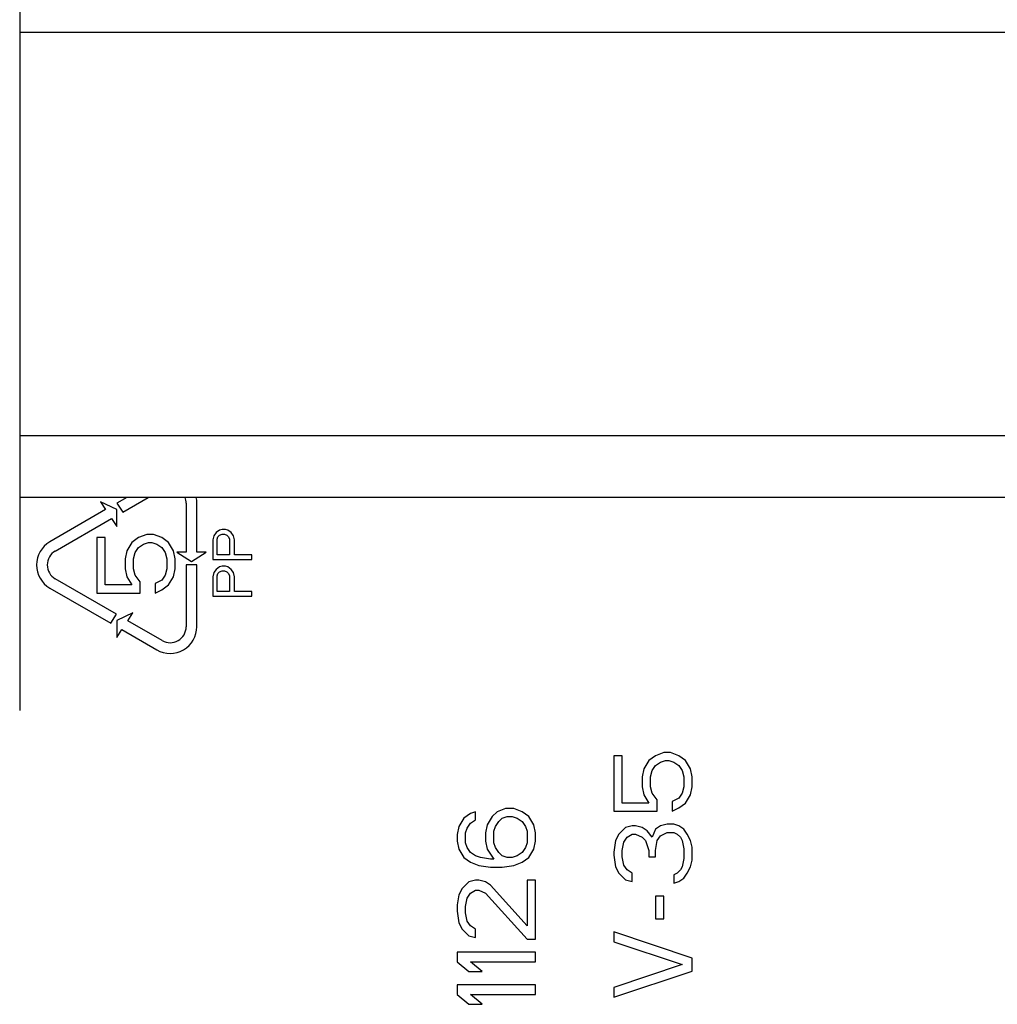
# Model space of a CAD drawing. Units: inches. Extents: x 0 to 17, y 0 to 11.
# Drawn here: x 12.7 to 13.2, y 4.2 to 4.7 of the extents above; entities that cross this region are included whole.
import ezdxf

# ---------------------------------------------------------------- set-up
doc = ezdxf.new("R2010")
doc.units = ezdxf.units.IN
doc.header["$LTSCALE"] = 0.935
doc.header["$MEASUREMENT"] = 0
doc.layers.get('0').update_dxf_attribs({"linetype": 'CONTINUOUS'})

msp = doc.modelspace()

# ---------------------------------------------------------------- linework, layer by layer
at = {"color": 7, "linetype": 'Continuous'}
for p, q in [((12.7317541116, 4.9035947369), (12.7317541116, 4.3326358711)), ((12.7317541116, 4.6574398968), (13.6620848202, 4.6574398968)), ((13.667990332, 4.4642174559), (12.7317541116, 4.4642174559)), ((13.667990332, 4.4346898968), (12.7317541116, 4.4346898968)), ((12.7782112966, 4.4289406573), (12.7704405471, 4.4325803044)), ((12.7704405471, 4.4325803044), (12.7729130583, 4.4288366603)), ((12.7830511614, 4.4346898968), (12.7782415722, 4.4319130792)), ((12.7782415722, 4.4319130792), (12.7810672993, 4.4276346289)), ((12.7810672993, 4.4276346289), (12.7932873819, 4.4346898968)), ((12.8114790131, 4.4318955996), (12.8114790131, 4.4084879087)), ((12.8165971234, 4.4084879087), (12.8165971234, 4.4318955996)), ((12.7729130583, 4.4288366603), (12.7462231076, 4.4134272101)), ((12.7782112966, 4.4208145659), (12.7782112966, 4.4289406573)), ((12.7487821627, 4.4089947966), (12.7757387854, 4.4245582099)), ((12.7757387854, 4.4245582099), (12.7782112966, 4.4208145659)), ((12.7926765027, 4.4169711764), (12.7886871404, 4.4154086756)), ((12.7958679917, 4.4169711764), (12.7926765027, 4.4169711764)), ((12.7998573535, 4.4154086756), (12.7958679917, 4.4169711764)), ((12.8246392681, 4.4162524256), (12.824240332, 4.4142993014)), ((12.8258360765, 4.4178149264), (12.8246392681, 4.4162524256)), ((12.827431821, 4.4189868014), (12.8258360765, 4.4178149264)), ((12.8266339488, 4.415861802099999), (12.827431821, 4.416643051399999)), ((12.8286286294, 4.4193774271), (12.827431821, 4.4189868014)), ((12.827431821, 4.416643051399999), (12.8286286294, 4.4170336771)), ((12.830224375, 4.4193774271), (12.8286286294, 4.4193774271)), ((12.8286286294, 4.4170336771), (12.8298254389, 4.4170336771)), ((12.8298254389, 4.4170336771), (12.8310222472, 4.416643051399999)), ((12.8314211834, 4.4189868014), (12.830224375, 4.4193774271)), ((12.8310222472, 4.416643051399999), (12.8318201195, 4.415861802099999)), ((12.8330169278, 4.4178149264), (12.8314211834, 4.4189868014)), ((12.8342137362, 4.4162524256), (12.8330169278, 4.4178149264)), ((12.8346126723, 4.4142993014), (12.8342137362, 4.4162524256)), ((12.7727296933, 4.4154086756), (12.768740332, 4.4154086756)), ((12.768740332, 4.4154086756), (12.768740332, 4.3888461764)), ((12.7727296933, 4.3927524263), (12.7727296933, 4.4154086756)), ((12.7854956514, 4.4130649256), (12.7831020347, 4.4091586771)), ((12.7886871404, 4.4154086756), (12.7854956514, 4.4130649256)), ((12.7886871404, 4.4107211756), (12.7910807571, 4.4122836764)), ((12.7910807571, 4.4122836764), (12.793474375, 4.4130649256)), ((12.793474375, 4.4130649256), (12.7950701195, 4.4130649256)), ((12.7950701195, 4.4130649256), (12.7974637362, 4.4122836764)), ((12.7974637362, 4.4122836764), (12.7998573535, 4.4107211756)), ((12.8030488428, 4.4130649256), (12.7998573535, 4.4154086756)), ((12.8054424597, 4.4091586771), (12.8030488428, 4.4130649256)), ((12.824240332, 4.4142993014), (12.824240332, 4.404924301399999)), ((12.8262350126, 4.4146899271), (12.8266339488, 4.415861802099999)), ((12.8262350126, 4.4072680514), (12.8262350126, 4.4146899271)), ((12.8318201195, 4.415861802099999), (12.8322190556, 4.4146899271)), ((12.8322190556, 4.4146899271), (12.8322190556, 4.4072680514)), ((12.8346126723, 4.4072680514), (12.8346126723, 4.4142993014)), ((12.7831020347, 4.4091586771), (12.7823041624, 4.4052524264)), ((12.7862935237, 4.4052524264), (12.7870913959, 4.4083774256)), ((12.7870913959, 4.4083774256), (12.7886871404, 4.4107211756)), ((12.7998573535, 4.4107211756), (12.801453098, 4.4083774256)), ((12.801453098, 4.4083774256), (12.8022509702, 4.4052524264)), ((12.806240332, 4.4052524264), (12.8054424597, 4.4091586771)), ((12.8114790131, 4.4084879087), (12.8070006667, 4.4084879087)), ((12.8070006667, 4.4084879087), (12.8140380682, 4.404009562200001)), ((12.8140380682, 4.404009562200001), (12.8210754698, 4.4084879087)), ((12.8210754698, 4.4084879087), (12.8165971234, 4.4084879087)), ((12.8322190556, 4.4072680514), (12.8262350126, 4.4072680514)), ((12.842990332, 4.4072680514), (12.8346126723, 4.4072680514)), ((12.842990332, 4.404924301399999), (12.842990332, 4.4072680514)), ((12.7823041624, 4.4052524264), (12.7823041624, 4.4005649264)), ((12.7862935237, 4.4005649264), (12.7862935237, 4.4052524264)), ((12.8022509702, 4.4052524264), (12.8022509702, 4.4005649264)), ((12.806240332, 4.4005649264), (12.806240332, 4.4052524264)), ((12.8165971234, 4.4023461764), (12.8114790131, 4.4023461764)), ((12.8114790131, 4.4023461764), (12.8114790131, 4.3727967531)), ((12.8165971234, 4.3727967531), (12.8165971234, 4.4023461764)), ((12.824240332, 4.404924301399999), (12.842990332, 4.404924301399999)), ((12.7823041624, 4.4005649264), (12.7831020347, 4.3966586762)), ((12.7870913959, 4.397439926600001), (12.7862935237, 4.4005649264)), ((12.7894850126, 4.3943149262), (12.7870913959, 4.397439926600001)), ((12.801453098, 4.397439926600001), (12.7998573535, 4.3950961766)), ((12.8022509702, 4.4005649264), (12.801453098, 4.397439926600001)), ((12.8054424597, 4.3966586762), (12.806240332, 4.4005649264)), ((12.8246392681, 4.3986743017), (12.824240332, 4.3967211764)), ((12.8258360765, 4.4002368014), (12.8246392681, 4.3986743017)), ((12.827431821, 4.4014086764), (12.8258360765, 4.4002368014)), ((12.8262350126, 4.397111801), (12.8266339488, 4.398283676)), ((12.8266339488, 4.398283676), (12.827431821, 4.399064926399999)), ((12.8286286294, 4.401799301), (12.827431821, 4.4014086764)), ((12.827431821, 4.399064926399999), (12.8286286294, 4.399455551)), ((12.830224375, 4.401799301), (12.8286286294, 4.401799301)), ((12.8286286294, 4.399455551), (12.8298254389, 4.399455551)), ((12.8298254389, 4.399455551), (12.8310222472, 4.399064926399999)), ((12.8314211834, 4.4014086764), (12.830224375, 4.401799301)), ((12.8310222472, 4.399064926399999), (12.8318201195, 4.398283676)), ((12.8330169278, 4.4002368014), (12.8314211834, 4.4014086764)), ((12.8318201195, 4.398283676), (12.8322190556, 4.397111801)), ((12.8342137362, 4.3986743017), (12.8330169278, 4.4002368014)), ((12.8346126723, 4.3967211764), (12.8342137362, 4.3986743017)), ((12.7781810209, 4.3787241174), (12.7487821627, 4.3956975561)), ((12.7854956514, 4.3927524263), (12.7727296933, 4.3927524263)), ((12.7831020347, 4.3966586762), (12.7854956514, 4.3927524263)), ((12.7894850126, 4.3888461764), (12.7894850126, 4.3943149262)), ((12.7998573535, 4.3950961766), (12.796665864, 4.3935336764)), ((12.796665864, 4.3935336764), (12.796665864, 4.3888461764)), ((12.7998573535, 4.3904086764), (12.8030488428, 4.3927524263)), ((12.8030488428, 4.3927524263), (12.8054424597, 4.3966586762)), ((12.824240332, 4.3967211764), (12.824240332, 4.387346176399999)), ((12.8262350126, 4.3896899264), (12.8262350126, 4.397111801)), ((12.8322190556, 4.397111801), (12.8322190556, 4.3896899264)), ((12.8346126723, 4.3896899264), (12.8346126723, 4.3967211764)), ((12.7462231076, 4.3912651427), (12.7753552939, 4.3744456671)), ((12.768740332, 4.3888461764), (12.7894850126, 4.3888461764)), ((12.796665864, 4.3888461764), (12.7998573535, 4.3904086764)), ((12.8322190556, 4.3896899264), (12.8262350126, 4.3896899264)), ((12.842990332, 4.3896899264), (12.8346126723, 4.3896899264)), ((12.842990332, 4.387346176399999), (12.842990332, 4.3896899264)), ((12.824240332, 4.387346176399999), (12.842990332, 4.387346176399999)), ((12.7753552939, 4.3744456671), (12.7781810209, 4.3787241174)), ((12.7859820461, 4.3793913426), (12.7782112966, 4.3757516955)), ((12.7835095349, 4.3756476985), (12.7859820461, 4.3793913426)), ((12.7782112966, 4.3757516955), (12.7782112966, 4.367625604100001)), ((12.7999632651, 4.3661481329), (12.7835095349, 4.3756476985)), ((12.7782112966, 4.367625604100001), (12.7806838078, 4.3713692481)), ((12.7806838078, 4.3713692481), (12.79740421, 4.3617157194)), ((13.0401765027, 4.3125961883), (13.0361871404, 4.3110336764)), ((13.0433679917, 4.3125961883), (13.0401765027, 4.3125961883)), ((13.0473573535, 4.3110336764), (13.0433679917, 4.3125961883)), ((13.0202296933, 4.3110336764), (13.016240332, 4.3110336764)), ((13.016240332, 4.3110336764), (13.016240332, 4.2844711883)), ((13.0202296933, 4.2883774144), (13.0202296933, 4.3110336764)), ((13.0329956514, 4.3086899264), (13.0306020347, 4.3047836644)), ((13.0361871404, 4.3110336764), (13.0329956514, 4.3086899264)), ((13.0361871404, 4.3063461764), (13.0385807571, 4.3079086883)), ((13.0385807571, 4.3079086883), (13.040974375, 4.3086899264)), ((13.040974375, 4.3086899264), (13.0425701195, 4.3086899264)), ((13.0425701195, 4.3086899264), (13.0449637362, 4.3079086883)), ((13.0449637362, 4.3079086883), (13.0473573535, 4.3063461764)), ((13.0505488428, 4.3086899264), (13.0473573535, 4.3110336764)), ((13.0529424597, 4.3047836644), (13.0505488428, 4.3086899264)), ((13.0306020347, 4.3047836644), (13.0298041624, 4.3008774383)), ((13.0337935237, 4.3008774383), (13.0345913959, 4.304002426399999)), ((13.0345913959, 4.304002426399999), (13.0361871404, 4.3063461764)), ((13.0473573535, 4.3063461764), (13.048953098, 4.304002426399999)), ((13.048953098, 4.304002426399999), (13.0497509702, 4.3008774383)), ((13.053740332, 4.3008774383), (13.0529424597, 4.3047836644)), ((13.0298041624, 4.3008774383), (13.0298041624, 4.2961899383)), ((13.0337935237, 4.2961899383), (13.0337935237, 4.3008774383)), ((13.0497509702, 4.3008774383), (13.0497509702, 4.2961899383)), ((13.053740332, 4.2961899383), (13.053740332, 4.3008774383)), ((13.0298041624, 4.2961899383), (13.0306020347, 4.292283676399999)), ((13.0345913959, 4.2930649144), (13.0337935237, 4.2961899383)), ((13.0497509702, 4.2961899383), (13.048953098, 4.2930649144)), ((13.0529424597, 4.292283676399999), (13.053740332, 4.2961899383)), ((13.0306020347, 4.292283676399999), (13.0329956514, 4.2883774144)), ((13.0369850126, 4.2899399264), (13.0345913959, 4.2930649144)), ((13.0369850126, 4.2844711883), (13.0369850126, 4.2899399264)), ((13.0473573535, 4.2907211644), (13.044165864, 4.2891586883)), ((13.044165864, 4.2891586883), (13.044165864, 4.2844711883)), ((13.048953098, 4.2930649144), (13.0473573535, 4.2907211644)), ((13.0505488428, 4.2883774144), (13.0529424597, 4.292283676399999)), ((12.9643786294, 4.2857836883), (12.9603892681, 4.2842211764)), ((12.9683679917, 4.2857836883), (12.9643786294, 4.2857836883)), ((12.9723573535, 4.2842211764), (12.9683679917, 4.2857836883)), ((13.016240332, 4.2844711883), (13.0369850126, 4.2844711883)), ((13.0329956514, 4.2883774144), (13.0202296933, 4.2883774144)), ((13.044165864, 4.2844711883), (13.0473573535, 4.2860336644)), ((13.0473573535, 4.2860336644), (13.0505488428, 4.2883774144)), ((12.944431821, 4.2810961883), (12.9420382043, 4.2771899264)), ((12.94762331, 4.2834399383), (12.944431821, 4.2810961883)), ((12.9500169267, 4.2842211764), (12.94762331, 4.2834399383)), ((12.94762331, 4.2787524383), (12.9500169267, 4.2803149144)), ((12.9500169267, 4.2803149144), (12.9500169267, 4.2842211764)), ((12.9579956514, 4.281877426399999), (12.9556020347, 4.2779711644)), ((12.9603892681, 4.2842211764), (12.9579956514, 4.281877426399999)), ((12.9611871404, 4.2795336764), (12.9627828849, 4.2810961883)), ((12.9627828849, 4.2810961883), (12.9651765027, 4.281877426399999)), ((12.9651765027, 4.281877426399999), (12.9675701195, 4.281877426399999)), ((12.9675701195, 4.281877426399999), (12.9699637362, 4.2810961883)), ((12.9699637362, 4.2810961883), (12.9723573535, 4.2795336764)), ((12.9755488428, 4.281877426399999), (12.9723573535, 4.2842211764)), ((12.9779424597, 4.2779711644), (12.9755488428, 4.281877426399999)), ((12.9420382043, 4.2771899264), (12.941240332, 4.2732836644)), ((12.9452296933, 4.2740649383), (12.9460275655, 4.2764086883)), ((12.9460275655, 4.2764086883), (12.94762331, 4.2787524383)), ((12.9556020347, 4.2779711644), (12.9548041624, 4.2740649383)), ((12.9587935237, 4.2748461764), (12.9595913959, 4.2771899264)), ((12.9595913959, 4.2771899264), (12.9611871404, 4.2795336764)), ((12.9723573535, 4.2795336764), (12.973953098, 4.2771899264)), ((12.973953098, 4.2771899264), (12.9747509702, 4.2748461764)), ((12.978740332, 4.2740649383), (12.9779424597, 4.2779711644)), ((13.0218254377, 4.2766586644), (13.0186339488, 4.2735336764)), ((13.0250169267, 4.2774399383), (13.0218254377, 4.2766586644)), ((13.0266126735, 4.2774399383), (13.0250169267, 4.2774399383)), ((13.0298041624, 4.2766586644), (13.0266126735, 4.2774399383)), ((13.0321977792, 4.2750961883), (13.0298041624, 4.2766586644)), ((13.0345913959, 4.2719711644), (13.0321977792, 4.2750961883)), ((13.0361871404, 4.2758774264), (13.0345913959, 4.2719711644)), ((13.0385807571, 4.2774399383), (13.0361871404, 4.2758774264)), ((13.0417722472, 4.2782211764), (13.0385807571, 4.2774399383)), ((13.0449637362, 4.2782211764), (13.0417722472, 4.2782211764)), ((13.0473573535, 4.2774399383), (13.0449637362, 4.2782211764)), ((13.0497509702, 4.2758774264), (13.0473573535, 4.2774399383)), ((13.051346715, 4.2735336764), (13.0497509702, 4.2758774264)), ((12.941240332, 4.2732836644), (12.941240332, 4.270158676399999)), ((12.941240332, 4.270158676399999), (12.9420382043, 4.2662524144)), ((12.9452296933, 4.2693774383), (12.9452296933, 4.2740649383)), ((12.9548041624, 4.2740649383), (12.9548041624, 4.270158676399999)), ((12.9548041624, 4.270158676399999), (12.9556020347, 4.2662524144)), ((12.9587935237, 4.2693774383), (12.9587935237, 4.2748461764)), ((12.9747509702, 4.2748461764), (12.9747509702, 4.2693774383)), ((12.9779424597, 4.2662524144), (12.978740332, 4.270158676399999)), ((12.978740332, 4.270158676399999), (12.978740332, 4.2740649383)), ((13.0170382043, 4.2704086883), (13.016240332, 4.2649399144)), ((13.0186339488, 4.2735336764), (13.0170382043, 4.2704086883)), ((13.0210275655, 4.2696274144), (13.02262331, 4.2719711644)), ((13.02262331, 4.2719711644), (13.0250169267, 4.2735336764)), ((13.0250169267, 4.2735336764), (13.0266126735, 4.2735336764)), ((13.0266126735, 4.2735336764), (13.0298041624, 4.2719711644)), ((13.0298041624, 4.2719711644), (13.0313999069, 4.2704086883)), ((13.0313999069, 4.2704086883), (13.0329956514, 4.2657211883)), ((13.0361871404, 4.2657211883), (13.0369850126, 4.2704086883)), ((13.0369850126, 4.2704086883), (13.0385807571, 4.2727524383)), ((13.0385807571, 4.2727524383), (13.0417722472, 4.2743149144)), ((13.0417722472, 4.2743149144), (13.0449637362, 4.2743149144)), ((13.0449637362, 4.2743149144), (13.0465594807, 4.2735336764)), ((13.0465594807, 4.2735336764), (13.0481552258, 4.2719711644)), ((13.0481552258, 4.2719711644), (13.048953098, 4.2704086883)), ((13.048953098, 4.2704086883), (13.0497509702, 4.2665024264)), ((13.0529424597, 4.2704086883), (13.051346715, 4.2735336764)), ((13.053740332, 4.2672836644), (13.0529424597, 4.2704086883)), ((12.9420382043, 4.2662524144), (12.944431821, 4.2623461883)), ((12.9460275655, 4.2670336883), (12.9452296933, 4.2693774383)), ((12.94762331, 4.2646899383), (12.9460275655, 4.2670336883)), ((12.9556020347, 4.2662524144), (12.9587935237, 4.2615649144)), ((12.9595913959, 4.2670336883), (12.9587935237, 4.2693774383)), ((12.9611871404, 4.2646899383), (12.9595913959, 4.2670336883)), ((12.973953098, 4.2670336883), (12.9723573535, 4.2646899383)), ((12.9747509702, 4.2693774383), (12.973953098, 4.2670336883)), ((12.9755488428, 4.2623461883), (12.9779424597, 4.2662524144)), ((13.0202296933, 4.2657211883), (13.0210275655, 4.2696274144)), ((13.0202296933, 4.2625961644), (13.0202296933, 4.2657211883)), ((13.0329956514, 4.2657211883), (13.0329956514, 4.2625961644)), ((13.0361871404, 4.2625961644), (13.0361871404, 4.2657211883)), ((13.0497509702, 4.2665024264), (13.0497509702, 4.2618149264)), ((13.053740332, 4.2610336883), (13.053740332, 4.2672836644)), ((12.944431821, 4.2623461883), (12.94762331, 4.2600024383)), ((12.9500169267, 4.2631274264), (12.94762331, 4.2646899383)), ((12.9524105457, 4.2623461883), (12.9500169267, 4.2631274264)), ((12.9571977792, 4.2615649144), (12.9524105457, 4.2623461883)), ((12.9587935237, 4.2615649144), (12.9571977792, 4.2615649144)), ((12.9627828849, 4.2631274264), (12.9611871404, 4.2646899383)), ((12.9651765027, 4.2623461883), (12.9627828849, 4.2631274264)), ((12.9675701195, 4.2623461883), (12.9651765027, 4.2623461883)), ((12.9699637362, 4.2631274264), (12.9675701195, 4.2623461883)), ((12.9723573535, 4.2646899383), (12.9699637362, 4.2631274264)), ((12.9723573535, 4.2600024383), (12.9755488428, 4.2623461883)), ((13.016240332, 4.2649399144), (13.016240332, 4.2633774383)), ((13.016240332, 4.2633774383), (13.0170382043, 4.2579086644)), ((13.0210275655, 4.2586899383), (13.0202296933, 4.2625961644)), ((13.0329956514, 4.2625961644), (13.0361871404, 4.2625961644)), ((13.0497509702, 4.2618149264), (13.048953098, 4.2579086644)), ((13.0529424597, 4.2579086644), (13.053740332, 4.2610336883)), ((12.94762331, 4.2600024383), (12.9516126735, 4.258439926399999)), ((12.9516126735, 4.258439926399999), (12.9571977792, 4.2576586883)), ((12.9571977792, 4.2576586883), (12.9627828849, 4.2576586883)), ((12.9627828849, 4.2576586883), (12.9683679917, 4.258439926399999)), ((12.9683679917, 4.258439926399999), (12.9723573535, 4.2600024383)), ((13.0170382043, 4.2579086644), (13.0186339488, 4.2547836764)), ((13.02262331, 4.2563461883), (13.0210275655, 4.2586899383)), ((13.0250169267, 4.2547836764), (13.02262331, 4.2563461883)), ((13.0481552258, 4.2563461883), (13.0465594807, 4.2547836764)), ((13.048953098, 4.2579086644), (13.0481552258, 4.2563461883)), ((13.051346715, 4.2547836764), (13.0529424597, 4.2579086644)), ((12.9500169267, 4.2514086764), (12.9468254377, 4.2506274383)), ((12.9516126735, 4.2514086764), (12.9500169267, 4.2514086764)), ((12.9548041624, 4.2506274383), (12.9516126735, 4.2514086764)), ((12.978740332, 4.2514086764), (12.9747509702, 4.2514086764)), ((12.9747509702, 4.2514086764), (12.9747509702, 4.2295336883)), ((12.978740332, 4.223283676399999), (12.978740332, 4.2514086764)), ((13.0186339488, 4.2547836764), (13.0218254377, 4.2516586883)), ((13.0218254377, 4.2516586883), (13.0250169267, 4.2508774144)), ((13.0250169267, 4.2508774144), (13.0250169267, 4.2547836764)), ((13.0465594807, 4.2547836764), (13.0449637362, 4.2540024383)), ((13.0449637362, 4.2540024383), (13.0449637362, 4.2500961764)), ((13.0473573535, 4.2508774144), (13.0497509702, 4.2524399264)), ((13.0497509702, 4.2524399264), (13.051346715, 4.2547836764)), ((12.9436339488, 4.2475024144), (12.9420382043, 4.2443774264)), ((12.9468254377, 4.2506274383), (12.9436339488, 4.2475024144)), ((12.94762331, 4.2451586644), (12.9500169267, 4.246721176399999)), ((12.9500169267, 4.246721176399999), (12.9516126735, 4.246721176399999)), ((12.9516126735, 4.246721176399999), (12.9548041624, 4.2451586644)), ((12.9571977792, 4.2490649264), (12.9548041624, 4.2506274383)), ((12.9747509702, 4.2295336883), (12.9571977792, 4.2490649264)), ((13.0449637362, 4.2500961764), (13.0473573535, 4.2508774144)), ((12.9420382043, 4.2443774264), (12.941240332, 4.2396899264)), ((12.9452296933, 4.2389086883), (12.9460275655, 4.2428149144)), ((12.9460275655, 4.2428149144), (12.94762331, 4.2451586644)), ((12.9548041624, 4.2451586644), (12.9747509702, 4.223283676399999)), ((13.0401765027, 4.2438461644), (13.0361871404, 4.2438461644)), ((13.0361871404, 4.2438461644), (13.0361871404, 4.2329086883)), ((13.0401765027, 4.2329086883), (13.0401765027, 4.2438461644)), ((12.941240332, 4.2396899264), (12.941240332, 4.2365649383)), ((12.9452296933, 4.2357836644), (12.9452296933, 4.2389086883)), ((12.941240332, 4.2365649383), (12.9420382043, 4.2310961644)), ((12.9460275655, 4.2318774383), (12.9452296933, 4.2357836644)), ((13.0361871404, 4.2329086883), (13.0401765027, 4.2329086883)), ((12.9420382043, 4.2310961644), (12.9436339488, 4.2279711764)), ((12.9436339488, 4.2279711764), (12.9468254377, 4.2248461883)), ((12.94762331, 4.2295336883), (12.9460275655, 4.2318774383)), ((12.9500169267, 4.2279711764), (12.94762331, 4.2295336883)), ((12.9500169267, 4.2240649144), (12.9500169267, 4.2279711764)), ((12.9468254377, 4.2248461883), (12.9500169267, 4.2240649144)), ((12.9747509702, 4.223283676399999), (12.978740332, 4.223283676399999)), ((13.053740332, 4.2141586883), (13.016240332, 4.2266586764)), ((13.016240332, 4.2266586764), (13.016240332, 4.221971176399999)), ((13.016240332, 4.221971176399999), (13.048953098, 4.2110336644)), ((12.978740332, 4.2170336823), (12.941240332, 4.2170336823)), ((12.941240332, 4.2170336823), (12.941240332, 4.2123461823)), ((12.978740332, 4.2123461823), (12.978740332, 4.2170336823)), ((13.053740332, 4.2079086764), (13.053740332, 4.2141586883)), ((12.941240332, 4.2123461823), (12.9468254377, 4.2076586823)), ((12.94762331, 4.2123461823), (12.978740332, 4.2123461823)), ((12.9532084179, 4.2076586823), (12.94762331, 4.2123461823)), ((13.048953098, 4.2110336644), (13.016240332, 4.2000961883)), ((12.9468254377, 4.2076586823), (12.9532084179, 4.2076586823)), ((13.016240332, 4.1954086883), (13.053740332, 4.2079086764)), ((12.978740332, 4.2014086704), (12.941240332, 4.2014086704)), ((12.941240332, 4.2014086704), (12.941240332, 4.1967211704)), ((12.978740332, 4.1967211704), (12.978740332, 4.2014086704)), ((13.016240332, 4.2000961883), (13.016240332, 4.1954086883)), ((12.941240332, 4.1967211704), (12.9468254377, 4.1920336704)), ((12.94762331, 4.1967211704), (12.978740332, 4.1967211704)), ((12.9532084179, 4.1920336704), (12.94762331, 4.1967211704)), ((12.9468254377, 4.1920336704), (12.9532084179, 4.1920336704))]:
    msp.add_line(p, q, dxfattribs=at)
for centre, radius, start, end in [((12.8038018478, 4.4318955996), 0.007677165400000001, 0, 21.3579759072), ((12.8038018478, 4.4318955996), 0.0127952756, 0, 12.6146818579), ((12.7526207454, 4.4023461764), 0.0127952756, 120, 240), ((12.7526207454, 4.4023461764), 0.007677165400000001, 120, 240), ((12.8038018478, 4.3727967531), 0.0127952756, 240, 360), ((12.8038018478, 4.3727967531), 0.007677165400000001, 240, 360)]:
    msp.add_arc(centre, radius, start, end, dxfattribs=at)

doc.saveas('drawing.dxf')
